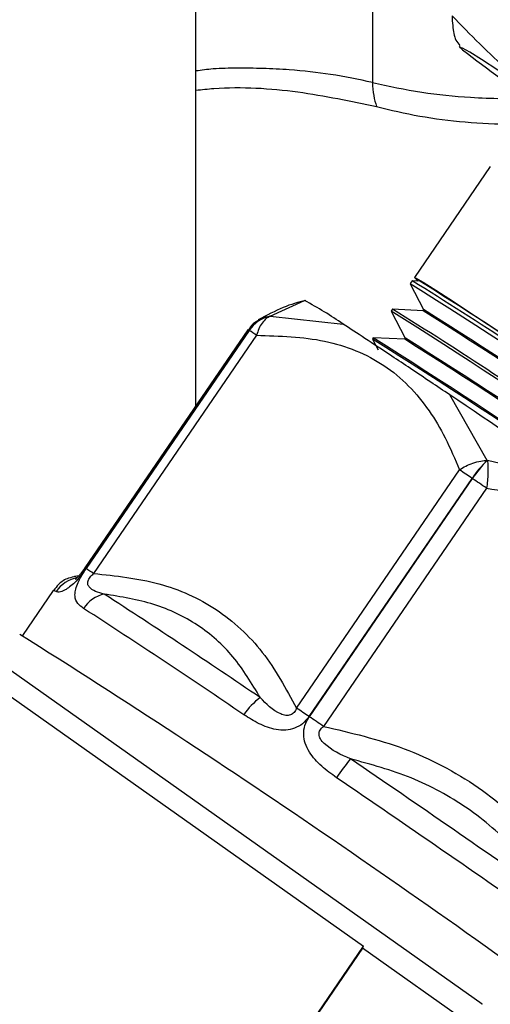
# Model space of a CAD drawing. Extents: x 19.1 to 29.8, y 0.6 to 8.7.
# Drawn here: x 24 to 24, y 3.3 to 3.3 of the extents above; entities that cross this region are included whole.
import ezdxf

# ---------------------------------------------------------------- set-up
doc = ezdxf.new("R2010")
doc.units = 0
doc.header["$MEASUREMENT"] = 0
doc.layers.get('0').update_dxf_attribs({"linetype": 'CONTINUOUS'})
doc.layers.add('D7', color=7, linetype='CONTINUOUS')

# ---------------------------------------------------------------- blocks, each defined once
blk = doc.blocks.new('A$C70F4708E')
at = {"color": 7, "linetype": 'Continuous', "lineweight": 25}
for p, q in [((4.903092632363997, 1.795968799330403), (4.903092632363997, 1.957248012293438)), ((4.911290172834374, 1.824960898313869), (4.911290172834374, 1.810986648385577)), ((4.915322947287326, 1.812670426306394), (4.915373634391987, 1.812599640799057)), ((4.916765698588694, 1.807085803951335), (4.913238330237153, 1.80193179269465)), ((4.913130070785289, 1.801773564617815), (4.913041881082965, 1.801644680346265)), ((4.913498651003014, 1.801758542508531), (4.913135198093574, 1.801775086457809)), ((4.913042906544622, 1.801638175983282), (4.913668218412401, 1.800432647344931)), ((4.906538256772198, 1.80012524081495), (4.908144056476718, 1.800854509520857)), ((4.912222976704161, 1.800448131439119), (4.912166942549423, 1.800366266470924)), ((4.913641556409377, 1.800385296359061), (4.912228104012431, 1.800449653279113)), ((4.913669317121322, 1.800434475393921), (4.913637967293571, 1.800385499781438)), ((4.906541040168111, 1.800123538918499), (4.909937588911379, 1.799757973158318)), ((4.912167968011094, 1.800359717253344), (4.912819062914767, 1.799104582169815)), ((4.905509425743137, 1.799500134136455), (4.897937270387818, 1.788435951467559)), ((4.897991546608285, 1.788406633808635), (4.905563848458119, 1.79947074323027)), ((4.905566631854047, 1.799469029403106), (4.897994476498713, 1.788404801879605)), ((4.905914556344147, 1.799243363016164), (4.898342400988827, 1.788179180347268)), ((4.911333022482101, 1.799121817172548), (4.911300573945443, 1.799071227625828)), ((4.911301672654364, 1.799064679697488), (4.911557818326333, 1.798570774834698)), ((4.912792474158994, 1.799057216758744), (4.911338076543121, 1.79912349419578)), ((4.912820161623689, 1.79910641308705), (4.912788738548688, 1.799057400850935)), ((4.916388987925007, 1.768170251432761), (4.872996065261265, 1.798875248159185)), ((4.873075465292263, 1.797616125073305), (4.910881892601143, 1.770864064004052)), ((4.916623379160445, 1.793433720070081), (4.914882584753759, 1.79647689872213)), ((4.920916987110079, 1.792379398554644), (4.916632535068079, 1.793427474638705)), ((4.907767565554796, 1.781925329196757), (4.915339720910115, 1.792989511865653)), ((4.908348855818677, 1.781534428532634), (4.915921157668524, 1.792598582808875)), ((4.915930533317937, 1.792592166190059), (4.908358451209882, 1.781528020144794)), ((4.91658990516213, 1.792140620404837), (4.909017749806811, 1.781076437735941)), ((4.897659883010139, 1.788075485624117), (4.897460210976451, 1.788038083704628)), ((4.896466172396419, 1.787390169277032), (4.89503836353629, 1.785303913558519)), ((4.901174140101947, 1.756679254028203), (4.910881892601143, 1.770864064004052)), ((4.910829374314961, 1.770781586328113), (4.901231932190942, 1.75675826069022)), ((4.916415723175295, 1.766828679063594), (4.910829374314961, 1.770781586328113)), ((4.916374704709089, 1.768179944764139), (4.916388987925007, 1.768170251432761))]:
    blk.add_line(p, q, dxfattribs=at)
at = {"color": 7, "linetype": 'Continuous', "lineweight": 25, "flags": 128}
for points in [[(4.92047435391142, 1.809346996516201), (4.919188498243248, 1.810201864103437), (4.918061296142586, 1.810944764819212), (4.917111791897288, 1.811562966028547), (4.916356685882878, 1.812045816533197), (4.915808576628255, 1.812385120207388), (4.915477059524637, 1.812574997734295), (4.915367481622059, 1.812612358181998), (4.915481967091129, 1.812496410134067)], [(4.913423133076851, 1.801761975363501), (4.91324375053448, 1.801918656317337), (4.913319341707908, 1.801901608504146), (4.913653715454718, 1.801706790553883), (4.914237569372734, 1.801339658593751), (4.915054935559059, 1.800810089195047), (4.916083546846327, 1.800132706117559), (4.917295569275314, 1.799325838386015), (4.918657602094985, 1.798411541283212), (4.920132728685761, 1.797414729313634), (4.921680663054037, 1.796362573763393), (4.923259068282935, 1.79528393605234), (4.924825021477435, 1.79420802829019), (4.92633574623709, 1.793164354828175), (4.927750150848428, 1.792181185165838), (4.929029414263088, 1.791285523895322), (4.930138817279317, 1.790501810749401), (4.931048035531024, 1.78985136135303), (4.931732384691248, 1.789351844598567), (4.932173040213858, 1.789017069471957), (4.932357989548084, 1.788855990020473), (4.932357989548084, 1.788855990020473)], [(4.896599335917049, 1.78733862310434), (4.896480162623281, 1.787391661590818), (4.896466172396419, 1.787390169277032)]]:
    blk.add_lwpolyline(points, dxfattribs=at)
at = {"color": 7, "linetype": 'Continuous', "lineweight": 25}
for centre, radius, start, end in [((4.969863690888733, 1.883284386877524), 0.08926538822316055, 232.4673086207302, 235.2997387218224), ((4.825876372913914, 1.659866367398103), 0.1665858950061009, 54.60677106272349, 58.41411766428654), ((4.751034967618157, 1.544408951847676), 0.3043406976273178, 53.48973963739967, 57.73595945719173), ((4.757490675394966, 1.553843684394508), 0.2925723956175184, 53.34369091092997, 57.88157900336635), ((4.899407186779587, 1.784549136453162), 0.01849859678411295, 55.30177150042244, 61.8163633374147), ((4.824883454397469, 1.658410217888495), 0.1667421993454964, 54.60875413527479, 58.41252190422325), ((4.76967537437044, 1.571645724876579), 0.2702740334047204, 53.4115580480731, 57.8141380578802), ((4.774480751045264, 1.578668026380815), 0.2618278343381213, 53.33932728627272, 57.88614597489296), ((4.90686281441231, 1.798589450596776), 0.001569709927343345, 101.9327119424131, 145.844792188376), ((4.906866139632076, 1.798586958118581), 0.001570595497303833, 101.9460875399423, 145.8323834409286), ((4.906572783649256, 1.80017858136726), 6.353990682971655e-05, 237.0853679311078, 240.0275598232797), ((4.756609825002275, 1.552555782846249), 0.2925835363857393, 53.34387138362321, 57.8815816306973), ((4.905450201240331, 1.79932538665371), 0.0001845107705791548, 51.97988232356032, 71.2777212488859), ((4.905737405215465, 1.799749496498457), 0.0003283676789012404, 238.0928704157102, 238.6632198967945), ((4.898309888491358, 1.787899795924706), 0.01365677441820401, 56.16230740867031, 57.90221457345898), ((4.755982495224661, 1.551638502743196), 0.2921365432801124, 53.34369548018019, 57.88188553214604), ((4.750000472586041, 1.542898881851916), 0.3027843857273401, 53.42221715444427, 57.8031454548132), ((4.769465355160012, 1.57134170555969), 0.2690669379191675, 53.41182567633845, 57.8131523906802), ((4.774233029739083, 1.578305871687416), 0.2606899925320726, 53.34022837702276, 57.88525167491549), ((4.405995068766462, 1.040544340166722), 0.9112631546440575, 55.59327076661481, 56.05188778029626), ((4.919962924758853, 1.789912879289262), 0.00485271930032191, 133.486232232506, 146.3964607987102), ((4.920003223588754, 1.789882074641529), 0.004891973246390274, 133.552924577717, 146.3590021768233), ((4.916317394337643, 1.792975307090857), 0.0005511525844073864, 55.12521308043524, 56.27739494921565), ((4.878175523785163, 1.737086587685724), 0.06712908817949267, 55.78607844834948, 56.38408758564394), ((4.91611704587098, 1.792874747134964), 0.000338583701421402, 234.6512532431181, 236.5738994331404), ((4.862106422131991, 1.71328805786045), 0.09584454362618446, 55.35731597980329, 55.83505750926059), ((4.897879005944578, 1.788263185613545), 0.0001823260421928352, 51.88444245160944, 71.36357185204447), ((4.890853771235246, 1.777012252265877), 0.01344544005829479, 56.15388408637495, 57.92103710766202), ((4.897877576075121, 1.786465650100393), 0.001547895270142593, 100.8474806957108, 145.668911461984), ((4.899221482185471, 1.785653926233327), 0.001618140387944554, 103.9389162929254, 146.0923635212508), ((4.684413320739527, 1.456205674620371), 0.3943965596889355, 55.80311040161325, 57.06673199918949), ((4.677333907797578, 1.446095559568335), 0.4056521403894439, 55.80384916675513, 57.06555124924809), ((4.659749592681028, 1.411027204069655), 0.4420634389287542, 53.36368342108268, 57.86182808170943), ((4.907913574216796, 1.779914301428871), 0.003101618071012561, 126.2544633392844, 146.6840543811461), ((4.871476092436797, 1.727330305973859), 0.06555675084828355, 55.77420861840778, 56.38644066588542), ((4.849580525449884, 1.695006703384327), 0.1045981969759174, 55.37218383006657, 55.80992197533152), ((4.920883912691526, 1.771073448971308), 0.01359621434347308, 141.3228867737355, 145.9017856072446), ((4.374950942557863, 0.9944778342942482), 0.9502294555424766, 55.01449238733193, 55.71170489216818), ((4.360936037723665, 0.9739771968118665), 0.9739772070333579, 55.01369894035401, 55.71227400272824), ((4.909647880180888, 1.771591871232566), 0.001432651393472982, 325.5571352187868, 329.4683541695875)]:
    blk.add_arc(centre, radius, start, end, dxfattribs=at)
for points, knots in [([(4.92047435391142, 1.809346996516201), (4.919498722926807, 1.810050951154115), (4.917538744832402, 1.811465149443773), (4.915841293350883, 1.813206340023897), (4.914988793282308, 1.814080806896798)], [0, 0, 0, 0, 0.4977764738208442, 1, 1, 1, 1]), ([(4.914988793282308, 1.814080806896798), (4.914996689555654, 1.81392708925754), (4.915018790919238, 1.813496839531993), (4.915109246612165, 1.812995247766136), (4.915281881082098, 1.812777864646936), (4.91534360301495, 1.812700143747449)], [0, 0, 0, 0, 0.2631531313781404, 0.7365554343744731, 1, 1, 1, 1]), ([(4.911290172834374, 1.810986648385577), (4.910651575755697, 1.811120819362163), (4.909417398712069, 1.811380123303195), (4.9076805096195, 1.811563289834109), (4.906222730868695, 1.811642847658665), (4.905040406196267, 1.811647004904071), (4.903991365364849, 1.811639708256405), (4.903358994112455, 1.811554484371083), (4.903092705611261, 1.811518597001755)], [0, 0, 0, 0, 0.2513468655936257, 0.4857625283131249, 0.6327292919868933, 0.772159025281853, 0.9040572583933613, 1, 1, 1, 1]), ([(4.911290099587109, 1.810986758256469), (4.911303978878511, 1.810775556867274), (4.911331819491782, 1.810351905830423), (4.911434090575785, 1.810025651239759), (4.911485376785141, 1.809862043301145)], [0, 0, 0, 0, 0.4985267845982735, 1, 1, 1, 1]), ([(4.911290172834374, 1.810986648385577), (4.912043715079594, 1.810819719668345), (4.913497590148683, 1.810497649470105), (4.915557569010605, 1.810296634810737), (4.917223803230659, 1.810230276404689), (4.918120954430453, 1.81025161034906), (4.918531616805939, 1.810261375757922)], [0, 0, 0, 0, 0.3333006953205875, 0.643066230873142, 0.8366169832324679, 1, 1, 1, 1]), ([(4.903092705611261, 1.810626429290409), (4.903371214521517, 1.810656176247726), (4.904923475371053, 1.810821969999868), (4.907893478347081, 1.810627151058018), (4.910287219529639, 1.810117246988217), (4.911485376785141, 1.809862020873841)], [0, 0, 0, 0, 0.09845637849792002, 0.5487435988823843, 1, 1, 1, 1]), ([(4.911485376785141, 1.809862020873841), (4.912143580163889, 1.809704358607903), (4.913460005917845, 1.809389029525733), (4.91559154898798, 1.80913171553123), (4.917469978508269, 1.80902436644066), (4.918616127545693, 1.809079092213882), (4.919037755379964, 1.809099223897015)], [0, 0, 0, 0, 0.2793914899852677, 0.5587910435032143, 0.8376947755382006, 1, 1, 1, 1]), ([(4.908191374207366, 1.800864900393482), (4.907852039084379, 1.800773899062215), (4.907177128124136, 1.800592904547621), (4.906385216358306, 1.800165765853255), (4.905991465968274, 1.799953386097368)], [0, 0, 0, 0, 0.5027850234878247, 1, 1, 1, 1]), ([(4.906042739051035, 1.79995254475336), (4.905936630171357, 1.799900226091449), (4.905721135635776, 1.799793973101253), (4.905595040131534, 1.799589236238053), (4.905531033685154, 1.799485311208063)], [0, 0, 0, 0, 0.4923970780763975, 1, 1, 1, 1]), ([(4.906541040168111, 1.800123538918499), (4.90647953515327, 1.800091618676195), (4.906342481239907, 1.800020489612397), (4.906163971980238, 1.799820494194322), (4.906010217986807, 1.799555755987538), (4.905946161526902, 1.799346573003775), (4.905914556344147, 1.799243363016164)], [0, 0, 0, 0, 0.22436706078543, 0.4999654710724954, 0.7532851066215721, 1, 1, 1, 1]), ([(4.906033729637915, 1.799967382938455), (4.906108322854198, 1.800008090558692), (4.90626419202535, 1.800093152757935), (4.906444327479324, 1.800114243382627), (4.906538256772198, 1.80012524081495)], [0, 0, 0, 0, 0.4785629880181973, 1, 1, 1, 1]), ([(4.914882584753759, 1.79647689872213), (4.914586576277461, 1.796675471659985), (4.91394113567873, 1.797108456003884), (4.913063295057501, 1.797693177759527), (4.91203902232505, 1.798373348005818), (4.910934080474849, 1.799106161354843), (4.910260974407553, 1.799546444540109), (4.909937588911379, 1.799757973158318)], [0, 0, 0, 0, 0.1515126889686509, 0.3303704066419219, 0.4999486020909528, 0.759756482255748, 1, 1, 1, 1]), ([(4.905914556344147, 1.799243363016164), (4.906989880969451, 1.799211242276801), (4.908600589553888, 1.799163129223857), (4.91054171541268, 1.798567142420815), (4.911861663253237, 1.797876376261272), (4.912999951719957, 1.796927128223676), (4.913932948945348, 1.79577744646651), (4.914716663384997, 1.794462410803633), (4.915126112776552, 1.793494478390223), (4.915339720910115, 1.792989511865653)], [0, 0, 0, 0, 0.2516205155128287, 0.3768976500791154, 0.501619212449087, 0.627401303328752, 0.7514422298446134, 0.8703283911040773, 0.9999999999999999, 0.9999999999999999, 0.9999999999999999, 0.9999999999999999]), ([(4.915339720910115, 1.792989511865653), (4.915433695786167, 1.793051358753634), (4.915624118752806, 1.79317668020531), (4.915962950900639, 1.793318665802844), (4.91630528229992, 1.793409970821525), (4.916524862783735, 1.793426364794982), (4.916623379160445, 1.793433720070081)], [0, 0, 0, 0, 0.2467487820592202, 0.4999914559792127, 0.7756675401268214, 1, 1, 1, 1]), ([(4.916632535068079, 1.793427474638705), (4.916640649448016, 1.793347696041608), (4.916658732335993, 1.793169909514028), (4.916660030574707, 1.792845403188157), (4.916637673034035, 1.792488389730722), (4.916605687817754, 1.792255524487615), (4.91658990516213, 1.792140620404837)], [0, 0, 0, 0, 0.2243638617444288, 0.4999946520371618, 0.753279385419391, 1, 1, 1, 1]), ([(4.91658990516213, 1.792140620404837), (4.917901173412705, 1.791924890270586), (4.91986527587402, 1.791601755711743), (4.922311437630771, 1.790612960593724), (4.92401685356602, 1.789622138465241), (4.925539625836354, 1.788373811516025), (4.926842317490827, 1.786936491324884), (4.927987892923756, 1.785339644238477), (4.928627953991754, 1.784192430914306), (4.928961880288373, 1.783593918184935)], [0, 0, 0, 0, 0.2516205608597911, 0.3768935629195901, 0.5016229123775431, 0.6273978174867789, 0.7514383489957407, 0.8703228867505366, 1, 1, 1, 1]), ([(4.897514487196904, 1.788039231593633), (4.897402801788235, 1.788017531853165), (4.897119000160803, 1.787962391063236), (4.896735247254487, 1.78774008717166), (4.896562227025289, 1.787486005925775), (4.896491515948743, 1.787382166285138)], [0, 0, 0, 0, 0.2773001989727909, 0.7046421613417998, 1, 1, 1, 1]), ([(4.897991546608285, 1.788406633808635), (4.897903943400568, 1.788284348076158), (4.897732169808751, 1.788044568505932), (4.897461757382448, 1.787749696448984), (4.897216112238159, 1.787534817422913), (4.896948995405911, 1.78736299707218), (4.896722200742463, 1.787298316186341), (4.896640308529474, 1.787325181667999), (4.896599335917049, 1.78733862310434)], [0, 0, 0, 0, 0.1274501283012114, 0.2499059896156848, 0.3691874601015767, 0.5004884728313995, 0.750082560182555, 1, 1, 1, 1]), ([(4.897878526084444, 1.786556615119828), (4.897781042329189, 1.786627804575748), (4.897585939017862, 1.786770282658811), (4.897464353828372, 1.787047502389673), (4.897483975664603, 1.78737070864208), (4.897579403367576, 1.787676728056273), (4.897750829108848, 1.788032156643958), (4.89791218575316, 1.788278942725978), (4.897994476498713, 1.788404801879605)], [0, 0, 0, 0, 0.2496368197485779, 0.4996213987489516, 0.6306172303130999, 0.7496458342293135, 0.872321148934142, 1, 1, 1, 1]), ([(4.897937416882346, 1.788436124859743), (4.897866305815757, 1.788336902177015), (4.897761851563647, 1.788191155085699), (4.897634039717563, 1.788044077368874), (4.897558156369787, 1.787965203395907), (4.897508357034074, 1.787918511001767), (4.897481013177217, 1.787896664209477), (4.897490270908211, 1.787901203185229), (4.897493611727501, 1.787902841156538)], [0, 0, 0, 0, 0.3095173940731886, 0.4546466458698271, 0.5984215815894842, 0.7491191488465319, 0.9094651177887519, 1, 1, 1, 1]), ([(4.898831692692799, 1.787224417387869), (4.898557068711174, 1.787296906482322), (4.898230171815303, 1.787383193411163), (4.898072087636084, 1.78765281074103), (4.898067374063292, 1.787756129360897), (4.898085321549178, 1.787836986462353), (4.898125425468582, 1.78792302160311), (4.898206042469187, 1.788043998445542), (4.89828686255348, 1.788124121145032), (4.898342400988827, 1.788179180347268)], [0, 0, 0, 0, 0.6018993488949699, 0.7164670310780855, 0.7658747492361245, 0.8119011284928535, 0.8558326344296111, 0.9009301959646749, 1, 1, 1, 1]), ([(4.898342400988827, 1.788179180347268), (4.899371954215074, 1.788070246056492), (4.901425787600065, 1.7878529354042), (4.904124735905089, 1.786627150148938), (4.906297728495819, 1.784625474728231), (4.907276761206905, 1.782826955100579), (4.907767565554796, 1.781925329196757)], [0, 0, 0, 0, 0.250228765732188, 0.4991759336395661, 0.7489290944921416, 1, 1, 1, 1]), ([(4.906079362681556, 1.782415441709308), (4.905685552563302, 1.783072715631125), (4.904902373325957, 1.784379851392555), (4.903228553222153, 1.785857322503322), (4.901185264356915, 1.786843961912169), (4.899619207137253, 1.787097115471742), (4.898831692692799, 1.787224417387869)], [0, 0, 0, 0, 0.2516953604851231, 0.5005523507851671, 0.7488455510682596, 1, 1, 1, 1]), ([(4.907767565554796, 1.781925329196757), (4.907734531858001, 1.781855703963292), (4.907686351498302, 1.781754154057638), (4.90757610178348, 1.781652929331131), (4.907482347294494, 1.78160282371421), (4.907377371500605, 1.781579109591541), (4.907220450583711, 1.781582717256591), (4.906698155957105, 1.78176479838329), (4.906361760128963, 1.782118508918185), (4.906079362681556, 1.782415441709308)], [0, 0, 0, 0, 0.09869478987273964, 0.1439484810392535, 0.1878336681314904, 0.2334652672020621, 0.2834631862977964, 0.3984819363700307, 1, 1, 1, 1]), ([(4.908348855818677, 1.781534428532634), (4.908254801004379, 1.781416714232233), (4.908070373001397, 1.781185893369884), (4.907682321929219, 1.780974213744664), (4.907255481906407, 1.780887620808042), (4.906681927565732, 1.780931607232575), (4.906010468167896, 1.78118051811881), (4.9055513884982, 1.78147202809441), (4.905321693013011, 1.78161788191828)], [0, 0, 0, 0, 0.1274381219382626, 0.2498878819322637, 0.3691811248711793, 0.5004462744327413, 0.7500537641957212, 1, 1, 1, 1]), ([(4.909625189342893, 1.77869566603938), (4.909388923467535, 1.778866149812498), (4.908916125393848, 1.779207309530964), (4.908416623495459, 1.779753708290198), (4.908156971931735, 1.780274946162525), (4.908078952132161, 1.780703797770205), (4.908134307852482, 1.781141578136954), (4.908282737937856, 1.781397484093219), (4.908358451209882, 1.781528020144794)], [0, 0, 0, 0, 0.2496448760139742, 0.4995711560112959, 0.6305897591233691, 0.7496439580561729, 0.872294925525249, 1, 1, 1, 1]), ([(4.910269618745833, 1.779570142946501), (4.909830503491595, 1.779763087311345), (4.909307795146109, 1.779992761932629), (4.908897596353018, 1.780443848334571), (4.908827774343923, 1.780593932169787), (4.908807338332611, 1.780702207598541), (4.908819374311125, 1.780808072762586), (4.908876580189588, 1.780945452993859), (4.908960256261256, 1.781023092140881), (4.909017749806811, 1.781076437735941)], [0, 0, 0, 0, 0.6019004554734803, 0.7164824910818575, 0.7658776291209057, 0.8119122586516749, 0.8558664365159067, 0.9009663165238696, 0.9999999999999999, 0.9999999999999999, 0.9999999999999999, 0.9999999999999999]), ([(4.909017749806811, 1.781076437735941), (4.910283635334086, 1.780783051985616), (4.912818095435885, 1.780195657262628), (4.916280944451703, 1.778373795001187), (4.919213108423467, 1.775775631503582), (4.920663051899457, 1.773613362345554), (4.921389724933054, 1.772529690661433)], [0, 0, 0, 0, 0.2500270669479189, 0.5005852519008577, 0.7497066361354283, 1, 1, 1, 1]), ([(4.919783266003169, 1.772998070068333), (4.919189891790356, 1.773808528280473), (4.918010469066619, 1.775419438918992), (4.915738563875454, 1.777363286057867), (4.913130447179274, 1.778791919177188), (4.911224348409451, 1.779310430302147), (4.910269618745833, 1.779570142946501)], [0, 0, 0, 0, 0.251245509023888, 0.499389181702942, 0.749253288589834, 1, 1, 1, 1])]:
    blk.add_open_spline(points, degree=3, knots=knots, dxfattribs=at)

msp = doc.modelspace()

# ---------------------------------------------------------------- block references
at = {"layer": 'D7', "color": 7, "linetype": 'Continuous'}
msp.add_blockref('A$C70F4708E', (19.06521435607711, 1.503220225276424), dxfattribs=at)

doc.saveas('drawing.dxf')
